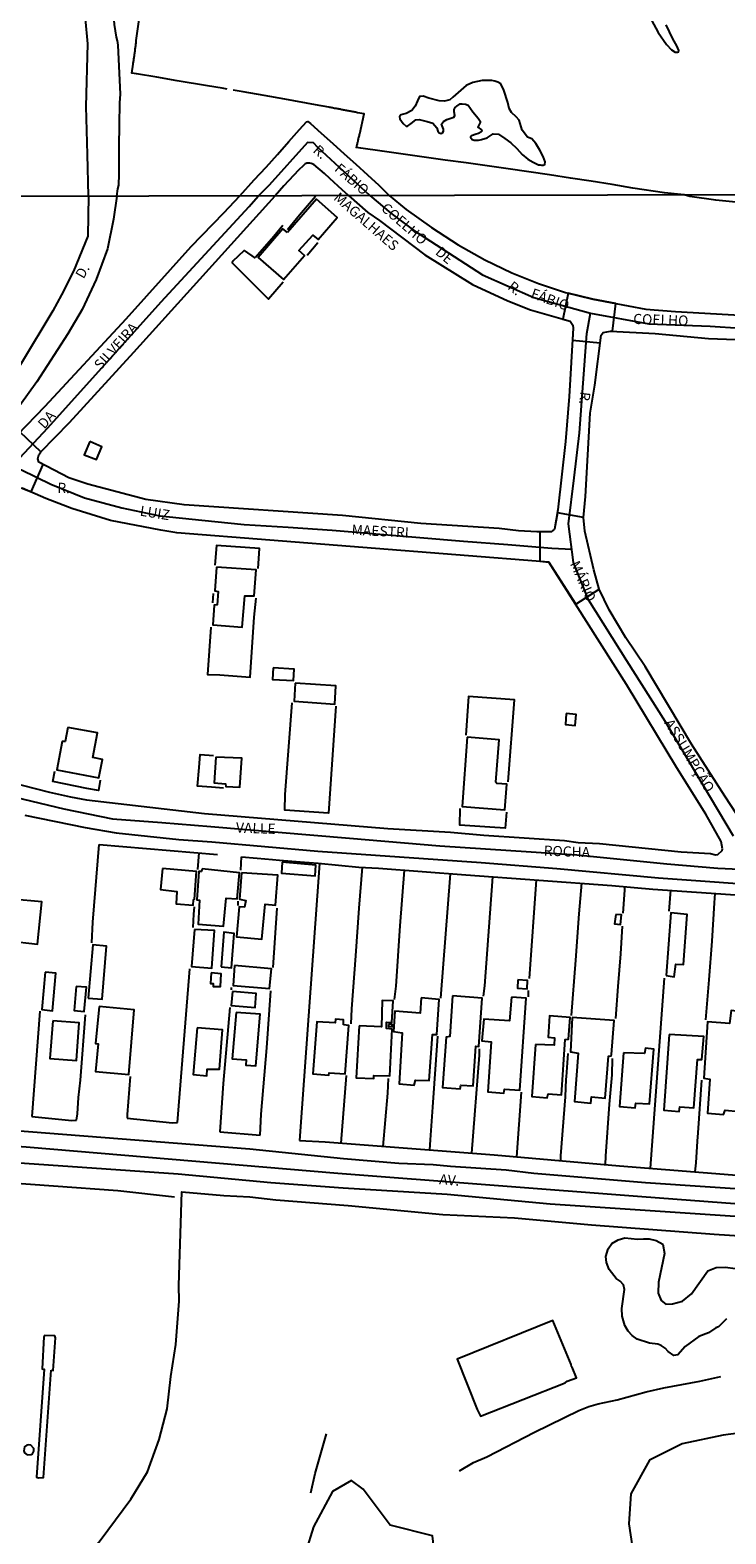
# Model space of a CAD drawing. Units: millimetres. Extents: x 178322 to 180737, y 1660417 to 1663195.
# Drawn here: x 178533 to 178705, y 1661751 to 1662121 of the extents above; entities that cross this region are included whole.
import ezdxf
from ezdxf.enums import TextEntityAlignment as Align

# ---------------------------------------------------------------- set-up
doc = ezdxf.new("R2010")
doc.units = ezdxf.units.MM
doc.header["$MEASUREMENT"] = 0
for name, color, linetype in [('IMAGEM', 7, 'Continuous'), ('V-BANHADO', 102, 'Continuous'), ('V-CRUZAMENTO', 1, 'Continuous'), ('V-EDIFICACAO', 2, 'Continuous'), ('V-EIXO_DE_LOGRADOURO', 3, 'Continuous'), ('V-LAGOA', 150, 'Continuous'), ('V-LOTE', 1, 'Continuous'), ('V-NOME_DOS_LOGRADOUROS', 7, 'Continuous'), ('V-QUADRA', 2, 'Continuous'), ('V-REFERENCIA', 44, 'Continuous'), ('V-TESTADA', 5, 'Continuous'), ('V-VALETA', 173, 'Continuous'), ('X-LIMITE_1000', 7, 'Continuous')]:
    doc.layers.add(name, color=color, linetype=linetype)
doc.styles.get("Standard").update_dxf_attribs({"font": 'txt.shx', "height": 5})
picture_1 = doc.add_image_def('image1.jpg', size_in_pixel=(4023, 4629))

msp = doc.modelspace()

# ---------------------------------------------------------------- linework, layer by layer
at = {"layer": 'V-BANHADO'}
msp.add_lwpolyline([(178714.24, 1661776.27), (178704.09, 1661774.91), (178694.02, 1661772.79), (178685.93, 1661768.81), (178681.35, 1661760.5), (178680.88, 1661753.11), (178682.54, 1661742.23)], dxfattribs=at)
msp.add_lwpolyline([(178614.56, 1661737.89), (178627.58, 1661737.32), (178633.51, 1661741.72), (178632.51, 1661750.11), (178622.08, 1661752.71), (178615.41, 1661761.65), (178612.55, 1661763.78), (178607.81, 1661761.04), (178603.19, 1661752.3), (178601.31, 1661746.26), (178598.82, 1661740.47), (178602.67, 1661737.9), (178612.32, 1661738.03), (178614.57, 1661737.89)], close=True, dxfattribs=at)
at = {"layer": 'V-CRUZAMENTO'}
for points in [[(178677.64, 1662053.9), (178671.97, 1662054.99), (178665.95, 1662056.47), (178664.59, 1662050.05), (178666.4, 1662049.54), (178667.04, 1662048.53), (178667.17, 1662047.78), (178667, 1662044.88), (178673.78, 1662044.19), (178674.01, 1662046.08), (178674.58, 1662046.74), (178676.32, 1662047.09), (178676.86, 1662047.06)], [(178535.25, 1662015.63), (178535.49, 1662016.62), (178535.96, 1662017.31), (178530.89, 1662022.16), (178530.24, 1662021.48), (178528.07, 1662019.44), (178522.96, 1662013.43), (178522.38, 1662012.49), (178522.09, 1662012.18), (178527.11, 1662007.47), (178528, 1662008.41), (178529.11, 1662008.69), (178531.41, 1662008.41), (178533.61, 1662007.44), (178536.57, 1662014.19), (178535.48, 1662014.75)], [(178670.03, 1661997.77), (178669.71, 1662001.14), (178663.27, 1662002.29), (178662.56, 1661998.3), (178661.74, 1661997.59), (178658.91, 1661997.59), (178658.91, 1661990.34), (178661.18, 1661990.16), (178667.78, 1661979.76), (178673.59, 1661983.45), (178672.22, 1661988.26)]]:
    msp.add_lwpolyline(points, close=True, dxfattribs=at)
at = {"layer": 'V-EDIFICACAO'}
for points in [[(178596.76, 1662071.41), (178595.6, 1662072.3), (178589.54, 1662065.2), (178595.75, 1662059.78), (178600.95, 1662065.7), (178599.59, 1662066.97), (178602.96, 1662070.76), (178604.35, 1662069.66), (178609.03, 1662075.11), (178603.89, 1662079.65), (178596.76, 1662071.41)], [(178548.06, 1662019.91), (178546.69, 1662016.62), (178549.71, 1662015.43), (178551.01, 1662018.6), (178548.06, 1662019.91)], [(178579.28, 1661988.89), (178578.88, 1661983.06), (178579.67, 1661982.88), (178579.44, 1661979.58), (178578.72, 1661979.55), (178578.34, 1661974.66), (178585.55, 1661974.08), (178586.21, 1661981.87), (178588.58, 1661981.84), (178589.06, 1661988.21), (178579.28, 1661988.89)], [(178593.26, 1661964.11), (178593.08, 1661961.22), (178598.24, 1661960.96), (178598.43, 1661963.77), (178593.26, 1661964.11)], [(178598.65, 1661960.29), (178598.4, 1661955.88), (178608.46, 1661955.14), (178608.69, 1661959.65), (178598.65, 1661960.29)], [(178665.4, 1661952.85), (178665.23, 1661950.11), (178667.68, 1661949.9), (178667.91, 1661952.56), (178665.4, 1661952.85)], [(178542.6, 1661949.41), (178541.98, 1661945.94), (178541.22, 1661945.96), (178539.94, 1661938.97), (178550.26, 1661936.97), (178551.13, 1661941.46), (178548.79, 1661941.99), (178549.93, 1661948.06), (178542.6, 1661949.41)], [(178641.07, 1661947.03), (178639.79, 1661929.89), (178650.28, 1661929.06), (178650.77, 1661935.44), (178648.34, 1661935.6), (178648.12, 1661935.9), (178648.93, 1661946.34), (178641.07, 1661947.03)], [(178579.12, 1661942.09), (178578.66, 1661935.75), (178581.48, 1661935.5), (178581.6, 1661934.83), (178584.98, 1661934.64), (178585.47, 1661941.79), (178579.12, 1661942.09)], [(178565.94, 1661914.64), (178565.47, 1661909.42), (178569.45, 1661908.99), (178569.33, 1661905.88), (178573.47, 1661905.54), (178573.63, 1661906.92), (178573.88, 1661907.06), (178574.35, 1661913.89), (178565.94, 1661914.64)], [(178575.69, 1661914.56), (178575.55, 1661913.87), (178574.93, 1661913.91), (178574.93, 1661913.91), (178574.4, 1661906.88), (178575.08, 1661906.81), (178574.74, 1661900.88), (178581.01, 1661900.39), (178581.63, 1661907.28), (178584.38, 1661907.14), (178584.92, 1661913.57), (178575.69, 1661914.56)], [(178585.39, 1661913.59), (178584.92, 1661907.06), (178586.45, 1661906.76), (178586.19, 1661905.05), (178584.88, 1661905.17), (178584.2, 1661897.75), (178590.42, 1661897.2), (178591.25, 1661905.83), (178593.81, 1661905.6), (178594.41, 1661912.94), (178585.39, 1661913.59)], [(178595.41, 1661916.18), (178595.29, 1661913.47), (178603.58, 1661912.79), (178603.74, 1661915.44), (178595.41, 1661916.18)], [(178528.91, 1661907.09), (178527.97, 1661896.77), (178535.14, 1661896), (178536.21, 1661906.4), (178528.91, 1661907.09)], [(178677.68, 1661903.28), (178677.33, 1661900.96), (178678.78, 1661900.83), (178679.07, 1661903.2), (178677.68, 1661903.28)], [(178690.06, 1661888.28), (178692.01, 1661887.95), (178692.49, 1661891.04), (178694.34, 1661890.93), (178695.24, 1661903.24), (178691.19, 1661903.65), (178690.06, 1661888.28)], [(178573.81, 1661899.61), (178573.12, 1661890.46), (178578.1, 1661890.07), (178578.79, 1661899.33), (178573.81, 1661899.61)], [(178580.43, 1661890.4), (178582.98, 1661890.14), (178583.63, 1661898.63), (178581.1, 1661898.91), (178581.1, 1661898.91), (178580.43, 1661890.4)], [(178547.65, 1661882.66), (178551.07, 1661882.42), (178552.15, 1661895.5), (178548.79, 1661895.81), (178547.65, 1661882.66)], [(178583.67, 1661890.68), (178583.38, 1661885.79), (178592.33, 1661885.03), (178592.78, 1661889.9), (178583.67, 1661890.68)], [(178537.04, 1661889.09), (178536.22, 1661879.84), (178538.85, 1661879.54), (178539.63, 1661888.84), (178537.04, 1661889.09)], [(178577.95, 1661888.92), (178577.78, 1661886.31), (178578.48, 1661886.24), (178578.48, 1661885.53), (178580.25, 1661885.5), (178580.38, 1661888.67), (178577.95, 1661888.92)], [(178653.55, 1661887.19), (178653.45, 1661885.16), (178655.8, 1661884.97), (178655.92, 1661887.04), (178653.55, 1661887.19)], [(178544.68, 1661885.53), (178544.21, 1661879.58), (178546.64, 1661879.37), (178547.2, 1661885.39), (178544.68, 1661885.53)], [(178583.17, 1661884.29), (178582.91, 1661880.87), (178588.81, 1661880.35), (178589.03, 1661883.82), (178583.17, 1661884.29)], [(178637.43, 1661883.23), (178636.74, 1661873.19), (178635.86, 1661873.02), (178634.92, 1661860.64), (178639.34, 1661860.3), (178639.46, 1661861.23), (178642.51, 1661861.04), (178643.19, 1661870.82), (178643.19, 1661870.82), (178643.88, 1661870.78), (178644.69, 1661882.63), (178637.43, 1661883.23)], [(178550.36, 1661880.6), (178549.47, 1661871.48), (178550.1, 1661871.42), (178549.47, 1661864.57), (178557.65, 1661863.85), (178559, 1661879.76), (178550.36, 1661880.6)], [(178614.44, 1661875.8), (178613.65, 1661863.03), (178618, 1661862.83), (178618.06, 1661863.6), (178618.06, 1661863.6), (178621.97, 1661863.47), (178622.53, 1661875.04), (178622.53, 1661875.04), (178621.12, 1661875.2), (178621.16, 1661876.75), (178622.5, 1661876.65), (178622.76, 1661881.96), (178620.11, 1661882.11), (178619.9, 1661875.62), (178619.9, 1661875.62), (178619.9, 1661875.62), (178614.44, 1661875.8)], [(178629.69, 1661882.72), (178629.45, 1661878.95), (178623.18, 1661879.43), (178623.18, 1661879.43), (178622.85, 1661874.41), (178625.02, 1661874.11), (178624.27, 1661861.54), (178628.01, 1661861.24), (178628.28, 1661862.47), (178631.65, 1661862.37), (178632.48, 1661873.68), (178633.53, 1661873.7), (178634.13, 1661882.36), (178629.69, 1661882.72)], [(178651.94, 1661882.91), (178651.49, 1661877.06), (178645.1, 1661877.45), (178645.1, 1661877.45), (178644.62, 1661872.1), (178646.94, 1661871.88), (178646.1, 1661859.53), (178646.1, 1661859.53), (178650.1, 1661859.23), (178650.23, 1661860.24), (178653.97, 1661859.98), (178655.6, 1661882.67), (178651.94, 1661882.91)], [(178700.25, 1661876.86), (178700.25, 1661876.86), (178699.39, 1661862.97), (178700.85, 1661862.67), (178700.22, 1661854.33), (178704.23, 1661853.96), (178704.59, 1661855.03), (178707.98, 1661854.75), (178708.89, 1661866.46), (178709.69, 1661866.39), (178710.51, 1661879.06), (178706.12, 1661879.62), (178705.7, 1661876.42), (178700.25, 1661876.86)], [(178538.92, 1661877.05), (178538.2, 1661867.8), (178544.79, 1661867.29), (178545.44, 1661876.54), (178538.92, 1661877.05)], [(178584.11, 1661879.16), (178583.13, 1661867.74), (178586.59, 1661867.43), (178586.59, 1661867.43), (178586.59, 1661867.43), (178586.51, 1661866.11), (178588.94, 1661865.94), (178590.01, 1661878.68), (178584.11, 1661879.16)], [(178610.54, 1661876.07), (178610.56, 1661877.33), (178608.58, 1661877.52), (178608.52, 1661876.61), (178603.96, 1661876.79), (178603.04, 1661863.99), (178606.91, 1661863.68), (178607, 1661864.26), (178610.98, 1661864.04), (178611.85, 1661875.9), (178610.54, 1661876.07)], [(178621.61, 1661876.2), (178621.62, 1661875.67), (178622.52, 1661875.63), (178622.53, 1661876.17), (178621.61, 1661876.2)], [(178657.83, 1661871.25), (178656.99, 1661858.42), (178660.74, 1661858.12), (178660.99, 1661859.09), (178664.27, 1661858.82), (178665.19, 1661872.5), (178665.97, 1661872.55), (178666.42, 1661877.92), (178661.31, 1661878.34), (178660.95, 1661873.06), (178662.59, 1661872.86), (178662.48, 1661871.04), (178657.83, 1661871.25)], [(178666.94, 1661877.9), (178666.47, 1661869.46), (178668.39, 1661869.11), (178667.45, 1661857.16), (178671.49, 1661856.79), (178671.66, 1661858.35), (178675.05, 1661858.03), (178675.83, 1661868.39), (178676.54, 1661868.47), (178676.57, 1661868.75), (178677.23, 1661877.11), (178666.94, 1661877.9)], [(178574.49, 1661875.31), (178573.55, 1661863.8), (178576.84, 1661863.55), (178576.97, 1661865.17), (178580.01, 1661865.13), (178580.73, 1661874.84), (178574.49, 1661875.31)], [(178690.84, 1661873.69), (178689.46, 1661855.08), (178693.29, 1661854.7), (178693.45, 1661855.88), (178696.86, 1661855.66), (178697.77, 1661867.56), (178698.85, 1661867.52), (178698.85, 1661867.52), (178699.38, 1661873.19), (178690.84, 1661873.69)], [(178679.55, 1661869.16), (178678.58, 1661855.94), (178682.39, 1661855.64), (178682.59, 1661856.78), (178686, 1661856.58), (178687.06, 1661870.1), (178684.95, 1661870.29), (178684.7, 1661868.98), (178679.55, 1661869.16)]]:
    msp.add_lwpolyline(points, close=True, dxfattribs=at)
at = {"layer": 'V-EIXO_DE_LOGRADOURO'}
for points in [[(178617.03, 1662080.5), (178604.21, 1662092.38), (178603.18, 1662093.49), (178601.7, 1662093.56), (178592.27, 1662083.09), (178589.51, 1662080.36)], [(178476.16, 1661956.55), (178487.79, 1661969.2), (178512.36, 1661996.19), (178537.73, 1662023.25), (178565.62, 1662054.31), (178587.32, 1662077.81), (178589.51, 1662080.36)], [(178617.03, 1662080.5), (178622.18, 1662076.2), (178627.8, 1662072), (178644.77, 1662060.93), (178657.46, 1662055.35), (178671.39, 1662051.51), (178685.81, 1662048.88), (178700.95, 1662048.27), (178715.87, 1662047.3), (178730.79, 1662046.69), (178745.57, 1662045.93), (178757.33, 1662045.16)], [(178706.64, 1661922.63), (178699.16, 1661935.2), (178689.88, 1661950.74), (178680.39, 1661965.8), (178670.9, 1661980.86), (178667.23, 1661990.03), (178665.98, 1661999.62), (178667.37, 1662010.94), (178668.69, 1662022.05), (178669.59, 1662034.27), (178670.49, 1662046.49), (178671.39, 1662051.51)], [(178528.76, 1662013.68), (178531.19, 1662012.88), (178538.46, 1662009.38), (178546.77, 1662006.02), (178555.91, 1662003.49), (178565.26, 1662001.59), (178575.65, 1662000.45), (178586.11, 1661999.38), (178596.92, 1661998.72), (178607.73, 1661998.06), (178618.54, 1661997.13), (178629.35, 1661996.2), (178640.16, 1661995.33), (178651.03, 1661994.46), (178661.9, 1661993.59), (178666.8, 1661993.36)], [(178529.68, 1661932.2), (178541.66, 1661929.33), (178553.64, 1661926.87), (178565.76, 1661925.94), (178577.88, 1661924.94), (178612.03, 1661922.07), (178634.33, 1661920.2), (178668.06, 1661918.02), (178690.22, 1661915.81), (178702.76, 1661914.67), (178711.63, 1661914.29)], [(178325.04, 1661823.2), (178334.74, 1661829.19), (178344.51, 1661835.25), (178368.41, 1661850.65), (178375.61, 1661854.04), (178391.82, 1661856.26), (178407.61, 1661855.64), (178426.31, 1661854.32), (178452.7, 1661851.87), (178532.35, 1661846.05), (178609.19, 1661839.49), (178684.1, 1661833.76), (178747.31, 1661829.04), (178806.72, 1661824.31)]]:
    msp.add_lwpolyline(points, dxfattribs=at)
at = {"layer": 'V-LAGOA'}
msp.add_lwpolyline([(178659.43, 1662087.98), (178659.75, 1662087.98), (178660.13, 1662088.18), (178660.25, 1662088.78), (178659.74, 1662090.09), (178658.94, 1662091.69), (178657.96, 1662093.33), (178656.98, 1662094.46), (178655.92, 1662094.88), (178654.61, 1662096.66), (178653.82, 1662099.07), (178653.11, 1662099.9), (178651.97, 1662100.96), (178651.39, 1662101.95), (178651.02, 1662103.43), (178650.05, 1662106.48), (178649.32, 1662108.01), (178648.6, 1662108.49), (178647.84, 1662108.74), (178647.1, 1662108.84), (178644.69, 1662108.86), (178642.4, 1662108.37), (178640.82, 1662107.63), (178639.45, 1662106.51), (178637.47, 1662104.74), (178636.72, 1662104.12), (178635.45, 1662103.73), (178634.14, 1662103.82), (178631.56, 1662104.53), (178630.22, 1662105.03), (178629.28, 1662104.89), (178628.76, 1662103.86), (178628.23, 1662102.5), (178627.42, 1662101.46), (178625.96, 1662100.7), (178624.65, 1662100.38), (178624.39, 1662099.92), (178624.42, 1662099.4), (178625.25, 1662098.25), (178626.03, 1662097.59), (178626.36, 1662097.63), (178627.21, 1662098.27), (178628.37, 1662099.16), (178629.18, 1662099.22), (178631.18, 1662098.78), (178632.53, 1662098.32), (178633.54, 1662097.19), (178633.8, 1662096.41), (178634.12, 1662095.97), (178634.65, 1662095.76), (178634.77, 1662095.85), (178634.83, 1662095.93), (178634.98, 1662095.99), (178635.22, 1662096.35), (178635.2, 1662096.88), (178634.84, 1662097.73), (178634.7, 1662098.08), (178635.16, 1662098.79), (178635.98, 1662099.26), (178637.25, 1662099.65), (178637.71, 1662099.82), (178637.99, 1662100.24), (178637.82, 1662101.1), (178637.84, 1662101.7), (178638.04, 1662102.23), (178638.46, 1662102.54), (178639.27, 1662103.09), (178639.81, 1662103.13), (178640.64, 1662103.06), (178641.25, 1662102.76), (178642.46, 1662101.18), (178643.73, 1662099.59), (178644.25, 1662098.82), (178644.23, 1662098.47), (178643.84, 1662097.73), (178643.63, 1662097.37), (178644.6, 1662096.71), (178644.74, 1662096.43), (178644.39, 1662096.15), (178643.79, 1662095.76), (178643.21, 1662095.6), (178642.09, 1662095.19), (178641.85, 1662094.88), (178642.23, 1662094.33), (178642.72, 1662094.16), (178643.13, 1662094.19), (178643.51, 1662094.19), (178643.85, 1662094.19), (178644.24, 1662094.25), (178644.58, 1662094.32), (178645.94, 1662094.77), (178647.41, 1662095.72), (178648.73, 1662095.64), (178650.31, 1662094.59), (178651.82, 1662093.48), (178653.26, 1662092.11), (178654.6, 1662090.66), (178655.94, 1662089.49), (178657.28, 1662088.71), (178658.62, 1662088.05), (178659.05, 1662088.05)], close=True, dxfattribs=at)
for points in [[(178659.05, 1662088.05), (178659.38, 1662088.02), (178659.43, 1662087.98)], [(178704.95, 1661803.59), (178702.96, 1661801.63), (178702.34, 1661801.43), (178700.47, 1661800.17), (178698.09, 1661799.22), (178694.79, 1661796.8), (178692.98, 1661794.72), (178691.96, 1661794.59), (178690.54, 1661795.56), (178689.8, 1661796.42), (178688.87, 1661797.07), (178688.05, 1661797.34), (178685.97, 1661797.61), (178682.93, 1661798.63), (178681.73, 1661799.51), (178680.74, 1661800.55), (178679.91, 1661801.98), (178679.19, 1661804.27), (178679.12, 1661806.18), (178679.84, 1661810.84), (178679.56, 1661811.98), (178678.77, 1661812.92), (178677.73, 1661813.52), (178676.06, 1661815.76), (178675.39, 1661817.51), (178675.23, 1661818.96), (178675.79, 1661820.85), (178676.69, 1661822.16), (178678.25, 1661823.06), (178679.9, 1661823.6), (178682.97, 1661823.21), (178684.51, 1661823.36), (178685.89, 1661823.3), (178687.58, 1661822.93), (178689.23, 1661822), (178689.69, 1661819.72), (178688.2, 1661812.66), (178688.11, 1661809.94), (178688.8, 1661808.11), (178690.01, 1661807.19), (178691.61, 1661807.28), (178694.13, 1661807.93), (178696.29, 1661809.75), (178700.3, 1661815.43), (178702.39, 1661816.27), (178704.68, 1661816.35), (178707.09, 1661816.03)]]:
    msp.add_lwpolyline(points, dxfattribs=at)
at = {"layer": 'V-LOTE'}
for points in [[(178581.9, 1662106.73), (178580.67, 1662106.94), (178577.02, 1662107.56), (178569.57, 1662108.79), (178564.55, 1662109.67), (178559.53, 1662110.52), (178558.42, 1662110.71), (178558.76, 1662112.85), (178558.76, 1662112.97), (178558.76, 1662113.1), (178558.83, 1662113.35), (178558.83, 1662113.57), (178558.85, 1662113.78), (178558.87, 1662113.99), (178558.91, 1662114.2), (178558.95, 1662114.46), (178558.99, 1662114.67), (178559.02, 1662114.88), (178559.06, 1662115.14), (178559.08, 1662115.35), (178559.1, 1662115.56), (178559.16, 1662115.82), (178559.19, 1662116.03), (178559.21, 1662116.25), (178559.23, 1662116.46), (178559.25, 1662116.67), (178559.29, 1662116.88), (178559.34, 1662117.14), (178559.36, 1662117.35), (178559.38, 1662117.56), (178559.42, 1662117.82), (178559.46, 1662118.03), (178559.46, 1662118.24), (178559.48, 1662118.5), (178559.5, 1662118.71), (178560.92, 1662129.13)], [(178694.5, 1662080.65), (178689.67, 1662081.2), (178681.85, 1662082.33), (178676.73, 1662083.21), (178671.61, 1662084.06), (178666.46, 1662084.81), (178661.34, 1662085.59), (178656.22, 1662086.37), (178651.1, 1662087.09), (178645.95, 1662087.81), (178640.77, 1662088.53), (178635.59, 1662089.25), (178630.41, 1662089.97), (178625.23, 1662090.69), (178620.05, 1662091.41), (178614.83, 1662092.16), (178613.7, 1662092.34), (178613.82, 1662092.6), (178613.87, 1662092.81), (178613.91, 1662092.93), (178613.95, 1662093.02), (178613.99, 1662093.28), (178614.03, 1662093.49), (178614.08, 1662093.7), (178614.14, 1662093.96), (178614.2, 1662094.17), (178614.25, 1662094.38), (178614.29, 1662094.64), (178614.35, 1662094.85), (178614.4, 1662095.06), (178614.46, 1662095.32), (178614.5, 1662095.53), (178614.54, 1662095.74), (178615.67, 1662100.63), (178614.03, 1662100.91), (178613.97, 1662100.93), (178613.78, 1662100.97), (178613.53, 1662101.04), (178613.32, 1662101.06), (178613.1, 1662101.12), (178612.85, 1662101.16), (178612.63, 1662101.21), (178612.42, 1662101.25), (178612.17, 1662101.29), (178611.95, 1662101.33), (178611.74, 1662101.38), (178611.49, 1662101.42), (178611.27, 1662101.46), (178611.06, 1662101.5), (178610.81, 1662101.55), (178610.59, 1662101.59), (178610.38, 1662101.63), (178610.13, 1662101.67), (178609.91, 1662101.72), (178609.7, 1662101.76), (178609.44, 1662101.8), (178609.23, 1662101.84), (178609.02, 1662101.89), (178608.76, 1662101.93), (178608.55, 1662101.97), (178608.34, 1662101.99), (178608.08, 1662102.06), (178607.87, 1662102.1), (178607.66, 1662102.14), (178607.4, 1662102.18), (178607.19, 1662102.23), (178606.98, 1662102.27), (178603.69, 1662102.9), (178596.11, 1662104.3), (178590.99, 1662105.18), (178585.87, 1662106.06), (178583.33, 1662106.47)], [(178744.34, 1662073.95), (178731.45, 1662075.79), (178726.9, 1662076.22), (178722.21, 1662077.03), (178712.18, 1662078.37), (178702.31, 1662079.4), (178695.93, 1662080.24), (178694.5, 1662080.65)], [(178601.59, 1662065.81), (178604.26, 1662068.95)], [(178583.14, 1662063.88), (178583.4, 1662064.45), (178586.05, 1662066.98), (178586.07, 1662066.97)], [(178586.07, 1662066.97), (178588.8, 1662065.09)], [(178595.69, 1662059.15), (178592.06, 1662054.96), (178583.14, 1662063.88)], [(178589.51, 1661988.61), (178589.85, 1661993.51), (178579.25, 1661994.2), (178578.89, 1661989.4)], [(178577.89, 1661974.13), (178577.01, 1661962.4), (178580.1, 1661962.32), (178587.59, 1661961.77), (178588.55, 1661976.58), (178589.04, 1661981.29)], [(178578.41, 1661982.41), (178578.27, 1661980.09)], [(178608.66, 1661954.67), (178606.86, 1661928.28), (178596.1, 1661929.02), (178596.19, 1661932.82), (178597.92, 1661955.43)], [(178651.1, 1661936.02), (178652.68, 1661956.19), (178641.37, 1661957.02), (178640.69, 1661947.48)], [(178581, 1661934.45), (178578.06, 1661934.65), (178574.56, 1661934.92), (178575.01, 1661939.55), (178575.24, 1661942.73), (178578.56, 1661942.46)], [(178550.6, 1661936.42), (178550.15, 1661933.82), (178547.33, 1661934.35), (178538.92, 1661936.03), (178539.46, 1661938.62)], [(178650.69, 1661928.52), (178650.41, 1661924.54), (178646.64, 1661924.79), (178639.22, 1661925.3), (178639.33, 1661929.45)], [(178548.54, 1661896.33), (178548.76, 1661901.36), (178550.38, 1661920.53)], [(178550.38, 1661920.53), (178579.54, 1661918.08)], [(178574.67, 1661914.4), (178574.83, 1661916.46), (178574.98, 1661918.46)], [(178585.24, 1661914.22), (178585.43, 1661917.48)], [(178585.43, 1661917.48), (178589.26, 1661917.13), (178593.09, 1661916.84), (178594.82, 1661916.71)], [(178604.61, 1661915.89), (178599.7, 1661847.58)], [(178604.31, 1661915.92), (178614.35, 1661914.98), (178619.18, 1661914.74), (178640.71, 1661913.03), (178676.65, 1661910.45), (178686.81, 1661909.56), (178719.03, 1661907.31)], [(178612.48, 1661876.36), (178612.6, 1661880.06), (178613.6, 1661893.06), (178614.42, 1661904.83), (178615.2, 1661914.94)], [(178623.16, 1661882.29), (178623.54, 1661885.65), (178624.51, 1661900.45), (178625.56, 1661914.23)], [(178634.53, 1661882.63), (178636.89, 1661913.33)], [(178645.02, 1661883.15), (178645.4, 1661885.72), (178647.39, 1661912.55)], [(178658.04, 1661911.79), (178656.33, 1661887.54)], [(178666.72, 1661878.42), (178667.8, 1661892.01), (178668.65, 1661903.48), (178669.29, 1661910.98)], [(178679.51, 1661903.57), (178679.89, 1661909.28), (178679.86, 1661910.17)], [(178690.84, 1661904.14), (178691.18, 1661909.26)], [(178584.56, 1661905.46), (178584.58, 1661906.6)], [(178699.87, 1661877.34), (178700.63, 1661887.19), (178701.39, 1661896.73), (178702.01, 1661906.16), (178702.18, 1661908.49)], [(178573.54, 1661900.1), (178573.66, 1661903.39), (178573.85, 1661905.13)], [(178593.19, 1661890.22), (178594.18, 1661904.88)], [(178677.65, 1661877.62), (178678.27, 1661885.56), (178678.89, 1661893.57), (178679.34, 1661900.37)], [(178569.61, 1661851.99), (178572.7, 1661889.92)], [(178686.17, 1661840.75), (178689.63, 1661887.56)], [(178582.94, 1661884.7), (178582.94, 1661885.3)], [(178589.99, 1661848.88), (178590.25, 1661854.04), (178591.69, 1661870.44), (178592.65, 1661884.44)], [(178656.04, 1661884.55), (178656.07, 1661883)], [(178535.72, 1661879.45), (178533.75, 1661853.51)], [(178582.57, 1661880.38), (178580.93, 1661861.59), (178580.07, 1661849.67)], [(178544.78, 1661852.57), (178545.02, 1661854.16), (178545.25, 1661858.19), (178545.72, 1661862.41), (178547.02, 1661878.54)], [(178631.79, 1661845.23), (178631.98, 1661847.71), (178632.55, 1661855.8), (178633.84, 1661873.25)], [(178642.2, 1661844.43), (178644.11, 1661868.57), (178644.1, 1661870.15)], [(178664.09, 1661842.6), (178664.14, 1661843.81), (178665.23, 1661858.31), (178665.46, 1661862.71), (178665.48, 1661863.28), (178665.95, 1661868.99)], [(178675.09, 1661841.66), (178675.21, 1661843.67), (178676.13, 1661856.53), (178676.75, 1661863.78), (178676.85, 1661867.81)], [(178557.98, 1661863.35), (178557.22, 1661853.97), (178557.27, 1661853.1)], [(178609.99, 1661846.91), (178611.31, 1661863.56)], [(178620.33, 1661846.11), (178621.45, 1661859.21), (178621.64, 1661862.85)], [(178697.18, 1661839.87), (178697.49, 1661842.06), (178697.78, 1661847.42), (178697.97, 1661849.44), (178698.83, 1661862.41)], [(178654.3, 1661859.48), (178653.19, 1661843.54)], [(178533.75, 1661853.51), (178543.64, 1661852.53), (178544.78, 1661852.57)], [(178557.27, 1661853.1), (178568.42, 1661851.95), (178569.61, 1661851.99)], [(178412.48, 1661846.77), (178432.76, 1661844.83), (178453.92, 1661843.1), (178469.52, 1661842.13), (178493.5, 1661840.33), (178507.05, 1661838.95), (178523.16, 1661837.58), (178554.91, 1661835.21), (178568.93, 1661833.72)], [(178580.07, 1661849.67), (178589.99, 1661848.88)], [(178599.7, 1661847.58), (178606.05, 1661847.21), (178647.65, 1661844.01), (178678.6, 1661841.36), (178751.73, 1661835.51)], [(178542.36, 1661739.06), (178550.62, 1661748.99), (178558.16, 1661759.13), (178562.25, 1661765.9), (178565.16, 1661773.84), (178567.1, 1661781.4), (178568.02, 1661789.41), (178569.2, 1661797.27), (178570.03, 1661807.99), (178569.99, 1661811.86), (178570.74, 1661834.88)], [(178570.74, 1661834.88), (178570.74, 1661834.91), (178581.08, 1661834.01), (178587.51, 1661833.7), (178593.87, 1661832.98), (178611.69, 1661831.54), (178635, 1661829.29), (178652.71, 1661828.47), (178671.7, 1661826.78), (178701.9, 1661824.49), (178729.62, 1661822.66), (178806.73, 1661816.53)], [(178665.15, 1661787.87), (178665.69, 1661788.21), (178667.95, 1661789.04), (178666.89, 1661791.73), (178666.72, 1661791.86), (178666.68, 1661792.33), (178662.13, 1661803.2), (178638.59, 1661793.64), (178643.46, 1661781.22), (178644.28, 1661779.63), (178665.15, 1661787.87)], [(178538.54, 1661790.92), (178538.99, 1661790.91), (178539.56, 1661798.94), (178539.42, 1661799.42), (178536.88, 1661799.48), (178536.75, 1661799.16), (178536.27, 1661791.27), (178536.7, 1661791.09), (178536.81, 1661791.18), (178534.91, 1661764.55), (178535.42, 1661764.41), (178536.61, 1661764.47), (178538.54, 1661790.92)], [(178532.61, 1661770.09), (178533.58, 1661770.14), (178533.94, 1661770.36), (178534.24, 1661770.95), (178534.26, 1661771.67), (178533.48, 1661772.46), (178533.01, 1661772.58), (178532.5, 1661772.47), (178531.95, 1661772.04), (178531.77, 1661771.06), (178531.96, 1661770.6), (178532.61, 1661770.09)]]:
    msp.add_lwpolyline(points, dxfattribs=at)
at = {"layer": 'V-QUADRA'}
for points in [[(178584.99, 1662080.44), (178588.52, 1662084.35), (178591.46, 1662087.51), (178594.31, 1662090.66), (178597.09, 1662093.81), (178599.75, 1662096.8), (178601.45, 1662098.7), (178601.77, 1662098.73), (178602.42, 1662098.26), (178605.08, 1662095.87), (178607.9, 1662093.37), (178610.72, 1662090.79), (178613.57, 1662088.21), (178616.43, 1662085.63), (178619.26, 1662083.05), (178621.77, 1662080.51)], [(178611.81, 1662080.49), (178610.24, 1662081.94), (178607.19, 1662084.72), (178605.85, 1662085.93), (178603.26, 1662088.14), (178602.55, 1662088.43), (178602.3, 1662088.45), (178602.04, 1662088.49), (178601.83, 1662088.49), (178601.62, 1662088.47), (178601.44, 1662088.47), (178601.36, 1662088.4), (178601.15, 1662088.34), (178601.06, 1662088.26), (178600.96, 1662088.19), (178600.75, 1662088.02), (178600.66, 1662087.94), (178599.44, 1662086.73), (178595.85, 1662082.93), (178593.73, 1662080.44)], [(178530.24, 1662021.48), (178537.06, 1662028.6), (178557.04, 1662050.15), (178573.04, 1662067.98), (178581.04, 1662076.22), (178584.99, 1662080.44)], [(178611.81, 1662080.49), (178616.52, 1662076.32), (178619.39, 1662074.37), (178630.57, 1662065.9), (178642.31, 1662058.55), (178651.03, 1662054.52), (178656.66, 1662052.3), (178666.4, 1662049.54), (178667.04, 1662048.53), (178667.17, 1662047.78), (178666.17, 1662030.96), (178665.23, 1662019.88), (178663.4, 1662003.01), (178662.56, 1661998.3), (178661.74, 1661997.59), (178658.16, 1661997.59), (178653.72, 1661997.84), (178648.9, 1661998.39), (178629.61, 1661999.7), (178610.27, 1662001.61), (178571.29, 1662004.27), (178561.85, 1662005.6), (178547.55, 1662009.32), (178542.86, 1662010.94), (178535.48, 1662014.75), (178535.25, 1662015.63), (178535.49, 1662016.62), (178535.96, 1662017.31), (178543.02, 1662024.57), (178558.91, 1662041.86), (178593.73, 1662080.44)], [(178621.77, 1662080.51), (178626.01, 1662077.08), (178632.26, 1662072.63), (178638.8, 1662068.34), (178645.38, 1662064.64), (178652.04, 1662061.47), (178658.64, 1662058.81), (178665.25, 1662056.64), (178671.97, 1662054.99), (178685.07, 1662052.47), (178692.37, 1662051.89), (178725.5, 1662050.07), (178745.07, 1662048.66), (178748.53, 1662048.81), (178750.62, 1662048.55), (178753.21, 1662048.63), (178752.55, 1662053.98), (178751.71, 1662065.11), (178751.38, 1662073.81), (178751.44, 1662080.76)], [(178532.05, 1661927.76), (178546.88, 1661924.73), (178554.57, 1661923.45), (178569.95, 1661921.76), (178578.14, 1661921.23), (178604.24, 1661918.93), (178644.45, 1661916.1), (178663.14, 1661914.6), (178688.15, 1661912.32), (178719.18, 1661910.06), (178704.49, 1661932.45), (178696.33, 1661945.27), (178684.88, 1661964.44), (178680.15, 1661971.52), (178676.04, 1661978.37), (178673.59, 1661983.45), (178672.22, 1661988.26), (178670.03, 1661997.77), (178669.71, 1662001.14), (178670.15, 1662006.33), (178671.36, 1662026.88), (178672.51, 1662033.77), (178674.01, 1662046.08), (178674.58, 1662046.74), (178676.32, 1662047.09), (178687.36, 1662046.46), (178700.54, 1662045.23), (178707.18, 1662045.04)], [(178703.94, 1661919.45), (178703.65, 1661921.3), (178699.85, 1661928.05), (178692.71, 1661939.4), (178680.33, 1661959.99), (178661.18, 1661990.16), (178569.5, 1661997.37), (178565.56, 1661997.99), (178553.14, 1662000.39), (178543.64, 1662003.33), (178537.21, 1662005.86), (178531.41, 1662008.41)], [(178528.21, 1661935.98), (178538.08, 1661933.42), (178543.26, 1661932.27), (178547.19, 1661931.58), (178576.27, 1661928.21), (178621.44, 1661924.46), (178636.92, 1661923.55), (178645.13, 1661922.83), (178664.98, 1661921.52), (178668.37, 1661921.05), (178673.68, 1661920.76), (178693.74, 1661918.69), (178701.02, 1661918.3), (178702.26, 1661917.95), (178702.82, 1661918.06), (178703.84, 1661919.04), (178703.94, 1661919.45)], [(178441.57, 1661856.97), (178587.5, 1661845.54), (178610.58, 1661843.13), (178624.18, 1661842.01), (178632.65, 1661841.66), (178636.95, 1661841.21), (178650.61, 1661840.38), (178657.47, 1661839.53), (178684.98, 1661837.25), (178718.08, 1661835.01)], [(178514.1, 1661843.2), (178569.81, 1661839.36), (178592.69, 1661837.2), (178610.49, 1661835.91), (178636.1, 1661834.31), (178661.45, 1661831.99), (178713.26, 1661828.51)]]:
    msp.add_lwpolyline(points, dxfattribs=at)
at = {"layer": 'V-REFERENCIA'}
for points in [[(178547.58, 1662117.88), (178546.99, 1662124.14), (178549.06, 1662126.86), (178550.09, 1662128.38), (178550.17, 1662130.21), (178550.05, 1662133.4), (178550.01, 1662136.58), (178550.02, 1662139.77), (178549.92, 1662142.95), (178549.59, 1662146.05), (178549.25, 1662149.13), (178548.57, 1662151.96), (178547.51, 1662165.5)], [(178554.88, 1662118.68), (178554.65, 1662119.51), (178554.15, 1662122.67), (178553.92, 1662125.85), (178553.82, 1662129.04), (178553.72, 1662132.23), (178553.7, 1662135.44), (178553.64, 1662138.63), (178553.58, 1662141.82), (178553.56, 1662145.01), (178553.68, 1662148.2), (178553.75, 1662151.36), (178553.82, 1662154.52), (178553.96, 1662157.63), (178554.18, 1662160.74), (178554.51, 1662163.84)], [(178686.42, 1662123.73), (178688.12, 1662120.66), (178690.15, 1662117.7), (178691.39, 1662116.42), (178692.28, 1662115.83), (178692.87, 1662115.83), (178693.11, 1662115.93), (178693.19, 1662116.28), (178692.67, 1662117.37), (178691.75, 1662119.11), (178690.89, 1662120.85), (178690.06, 1662122.59)], [(178547.74, 1662080.42), (178547.47, 1662090.63), (178547.11, 1662102.47), (178547.58, 1662117.88)], [(178555.45, 1662103.38), (178555.6, 1662105.46), (178555.07, 1662117.59), (178554.88, 1662118.71)], [(178554.69, 1662080.38), (178554.96, 1662082.12), (178555.17, 1662083.08), (178555.27, 1662085.8), (178555.26, 1662088.5), (178555.25, 1662091.2), (178555.26, 1662093.9), (178555.32, 1662096.6), (178555.38, 1662099.3), (178555.44, 1662102), (178555.45, 1662103.38)], [(178547.74, 1662080.42), (178547.54, 1662070.53), (178544.04, 1662061.9), (178541.07, 1662056.04), (178538.89, 1662052.12), (178531.14, 1662039.13), (178525.04, 1662029.54), (178521.37, 1662024.59), (178518.58, 1662021.37), (178514.91, 1662018.71), (178511.77, 1662017.48), (178502.82, 1662015.62), (178497.85, 1662015.04), (178485.06, 1662017.64), (178482.62, 1662018.11)], [(178554.69, 1662080.38), (178553.91, 1662074.67), (178552.43, 1662067.34), (178549.63, 1662059.81), (178546.13, 1662052.39), (178542.6, 1662046.4), (178534.95, 1662034.6), (178530.8, 1662028.72), (178527.39, 1662023.32), (178526.35, 1662020.13), (178526.68, 1662019.57), (178527.53, 1662019.27), (178528.07, 1662019.44)]]:
    msp.add_lwpolyline(points, dxfattribs=at)
at = {"layer": 'V-TESTADA'}
for points in [[(178581.9, 1662106.73), (178580.67, 1662106.94), (178577.02, 1662107.56), (178569.57, 1662108.79), (178564.55, 1662109.67), (178559.53, 1662110.52), (178558.42, 1662110.71), (178558.76, 1662112.85), (178558.76, 1662112.97), (178558.76, 1662113.1), (178558.83, 1662113.35), (178558.83, 1662113.57), (178558.85, 1662113.78), (178558.87, 1662113.99), (178558.91, 1662114.2), (178558.95, 1662114.46), (178558.99, 1662114.67), (178559.02, 1662114.88), (178559.06, 1662115.14), (178559.08, 1662115.35), (178559.1, 1662115.56), (178559.16, 1662115.82), (178559.19, 1662116.03), (178559.21, 1662116.25), (178559.23, 1662116.46), (178559.25, 1662116.67), (178559.29, 1662116.88), (178559.34, 1662117.14), (178559.36, 1662117.35), (178559.38, 1662117.56), (178559.42, 1662117.82), (178559.46, 1662118.03), (178559.46, 1662118.24), (178559.48, 1662118.5), (178559.5, 1662118.71), (178560.92, 1662129.13)], [(178596.73, 1662072.13), (178598.2, 1662073.95), (178599.69, 1662075.73), (178601.17, 1662077.47), (178602.64, 1662079.21), (178603.67, 1662080.38)], [(178595.6, 1662073.11), (178593.41, 1662070.42), (178588.88, 1662065.22)], [(178583.14, 1662063.88), (178583.4, 1662064.45), (178586.05, 1662066.98), (178586.07, 1662066.97)], [(178550.38, 1661920.53), (178579.54, 1661918.08)], [(178585.43, 1661917.48), (178589.26, 1661917.13), (178593.09, 1661916.84), (178594.82, 1661916.71)], [(178594.82, 1661916.71), (178599.85, 1661916.29), (178604.32, 1661915.92)], [(178604.31, 1661915.92), (178614.35, 1661914.98), (178619.18, 1661914.74), (178640.71, 1661913.03), (178676.65, 1661910.45), (178686.81, 1661909.56), (178719.03, 1661907.31)], [(178533.75, 1661853.51), (178543.64, 1661852.53), (178544.78, 1661852.57)], [(178557.27, 1661853.1), (178568.42, 1661851.95), (178569.61, 1661851.99)], [(178412.48, 1661846.77), (178432.76, 1661844.83), (178453.92, 1661843.1), (178469.52, 1661842.13), (178493.5, 1661840.33), (178507.05, 1661838.95), (178523.16, 1661837.58), (178554.91, 1661835.21), (178568.93, 1661833.72)], [(178580.07, 1661849.67), (178589.99, 1661848.88)], [(178599.7, 1661847.58), (178606.05, 1661847.21), (178647.65, 1661844.01), (178678.6, 1661841.36), (178751.73, 1661835.51)], [(178570.74, 1661834.88), (178570.74, 1661834.91), (178581.08, 1661834.01), (178587.51, 1661833.7), (178593.87, 1661832.98), (178611.69, 1661831.54), (178635, 1661829.29), (178652.71, 1661828.47), (178671.7, 1661826.78), (178701.9, 1661824.49), (178729.62, 1661822.66), (178806.73, 1661816.53)]]:
    msp.add_lwpolyline(points, dxfattribs=at)
at = {"layer": 'V-VALETA'}
for points in [[(178639.14, 1661766.17), (178642.63, 1661768.21), (178645.84, 1661769.58), (178657.6, 1661775.64), (178668.58, 1661780.98), (178670.99, 1661781.97), (178673.27, 1661782.62), (178677.99, 1661783.61), (178685.18, 1661785.59), (178689.52, 1661786.61), (178698.35, 1661788.22), (178703.5, 1661789.37)], [(178602.5, 1661760.7), (178603.59, 1661765.5), (178606.36, 1661775.3)]]:
    msp.add_lwpolyline(points, dxfattribs=at)
at = {"layer": 'X-LIMITE_1000'}
msp.add_line((180732.92, 1662084.41), (178324.54, 1662079.93), dxfattribs=at)

# ---------------------------------------------------------------- texts
at = {"layer": 'V-NOME_DOS_LOGRADOUROS'}
for s, rotation, p in [('R.', 319, (178602.32, 1662090.76)), ('FÁBIO', 319, (178607.63, 1662086.2)), ('MAGALHAES', 319, (178607.41, 1662079.06)), ('COELHO', 319, (178619.1, 1662076.47)), ('DE', 320, (178632.5, 1662065.61)), ('D.', 60, (178547.17, 1662059.42)), ('R.', 322, (178650.34, 1662057.01)), ('FÁBIO', 340, (178656.24, 1662054.64)), ('COELHO', 358, (178681.9, 1662048.09)), ('SILVEIRA', 48, (178551.27, 1662036.8)), ('R.', 263, (178668.19, 1662032.34)), ('DA', 48, (178537.42, 1662022.28)), ('R.', 358, (178539.98, 1662006.45)), ('LUIZ', 351, (178560.13, 1662000.84)), ('MAESTRI', 357, (178612.47, 1661996.13)), ('MÁRIO', 294, (178665.6, 1661989.44)), ('ASSUMPÇÃO', 301, (178688.85, 1661950.13)), ('VALLE', 358, (178584.01, 1661922.7)), ('ROCHA', 358, (178659.83, 1661917)), ('AV.', 355, (178634, 1661836.04))]:
    msp.add_text(s, height=2.5, rotation=rotation, dxfattribs=at).set_placement(p, align=Align.BOTTOM_LEFT)

# ---------------------------------------------------------------- referenced raster images: frames only (the image files are external)
at = {"layer": 'IMAGEM'}
image = msp.add_image(picture_1, insert=(178322.92, 1660417.06), size_in_units=(2414.09, 2777.73), dxfattribs=at)
image.dxf.flags = 7

doc.saveas('drawing.dxf')
